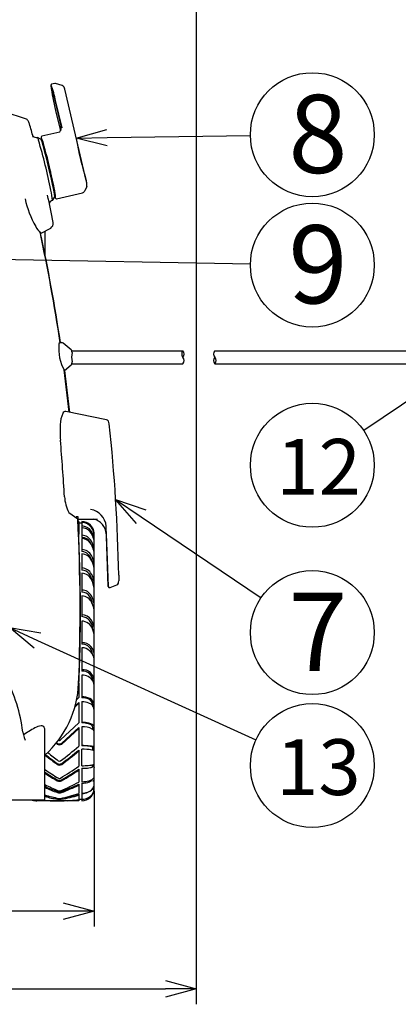
# Model space of a CAD drawing. Units: inches. Extents: x 1414 to 1819, y -392 to -112.
# Drawn here: x 1569 to 1599, y -244 to -164 of the extents above; entities that cross this region are included whole.
import ezdxf

# ---------------------------------------------------------------- set-up
doc = ezdxf.new("R2010")
doc.units = ezdxf.units.IN
doc.header["$LTSCALE"] = 0.2
doc.styles.add('高4.5', font='txt.shx', dxfattribs={"height": 4.5, "bigfont": 'bigfont.shx'})
doc.styles.add('高6.3', font='txt.shx', dxfattribs={"height": 6.3, "bigfont": 'bigfont.shx'})

msp = doc.modelspace()

# ---------------------------------------------------------------- linework, layer by layer
for p, q in [((1583.145, -162.115), (1583.145, -243.856)), ((1575.941, -173.976), (1587.509, -173.81)), ((1560.657, -183.645), (1587.509, -184.157)), ((1602.584, -193.599), (1596.654, -197.598)), ((1578.706, -204.546), (1588.367, -211.084)), ((1570.329, -214.521), (1587.957, -222.536)), ((1574.911, -226.676), (1574.911, -237.594)), ((1572.411, -236.344), (1538.411, -236.344)), ((1533.639, -242.606), (1580.645, -242.606))]:
    msp.add_line(p, q)
at = {"color": 3}
for p, q in [((1571.729, -169.607), (1571.464, -169.666)), ((1572.323, -169.775), (1571.79, -169.608)), ((1571.487, -169.96), (1572.216, -173.029)), ((1574.265, -177.419), (1572.521, -170.075)), ((1572.309, -173.194), (1571.786, -170.994)), ((1571.786, -171.037), (1571.786, -171.038)), ((1569.368, -172.451), (1567.723, -171.91)), ((1571.786, -171.781), (1572.176, -173.424)), ((1572.119, -173.525), (1570.682, -173.866)), ((1570.616, -174.138), (1570.315, -173.952)), ((1570.71, -174.175), (1570.646, -174.191)), ((1571.712, -178.639), (1571.763, -178.627)), ((1571.864, -178.917), (1573.952, -178.421)), ((1574.296, -177.912), (1574.134, -178.271)), ((1571.528, -179.056), (1571.713, -178.755)), ((1570.62, -181.676), (1571.392, -181.262)), ((1570.915, -181.517), (1570.915, -183.412)), ((1572.161, -190.505), (1572.303, -190.505)), ((1573.054, -191.097), (1572.386, -190.535)), ((1573.098, -191.164), (1582.067, -191.164)), ((1584.632, -191.164), (1606.363, -191.164)), ((1572.886, -196.12), (1572.469, -192.708)), ((1572.496, -192.757), (1573.054, -192.287)), ((1572.496, -192.757), (1572.909, -196.125)), ((1573.103, -192.201), (1582.067, -192.201)), ((1584.632, -192.201), (1606.363, -192.201)), ((1572.578, -196.062), (1572.578, -196.062)), ((1575.895, -196.722), (1572.62, -196.067)), ((1572.856, -204.203), (1573.578, -204.715)), ((1573.461, -204.631), (1573.458, -204.56)), ((1573.596, -204.56), (1573.458, -204.56)), ((1573.458, -204.56), (1573.458, -204.56)), ((1573.458, -204.56), (1573.458, -204.63)), ((1573.603, -204.737), (1575.159, -204.737)), ((1573.661, -204.939), (1573.61, -204.939)), ((1573.634, -205.333), (1573.661, -205.325)), ((1573.661, -205.434), (1573.639, -205.441)), ((1573.661, -204.939), (1573.661, -205.939)), ((1573.911, -205.064), (1573.661, -205.064)), ((1573.911, -204.939), (1573.911, -205.439)), ((1573.939, -205.442), (1573.911, -205.439)), ((1573.911, -205.447), (1573.911, -206.204)), ((1576.03, -210.169), (1575.878, -205.312)), ((1573.911, -206.305), (1573.911, -207.353)), ((1574.911, -226.426), (1574.911, -205.939)), ((1575.875, -205.92), (1576.03, -210.169)), ((1573.911, -207.543), (1573.911, -208.841)), ((1574.887, -207.39), (1574.911, -207.39)), ((1574.885, -208.584), (1574.911, -208.584)), ((1573.911, -209.092), (1573.911, -210.612)), ((1574.855, -210.071), (1574.911, -210.071)), ((1576.19, -210.238), (1576.729, -210.035)), ((1573.911, -210.922), (1573.911, -212.597)), ((1574.835, -211.793), (1574.911, -211.793)), ((1573.911, -212.954), (1573.911, -214.805)), ((1574.814, -213.684), (1574.911, -213.684)), ((1573.911, -215.111), (1573.911, -216.985)), ((1574.811, -215.764), (1574.911, -215.764)), ((1573.911, -217.309), (1573.911, -219.135)), ((1573.661, -217.973), (1573.661, -219.11)), ((1574.786, -217.77), (1574.911, -217.77)), ((1573.484, -219.293), (1573.661, -219.11)), ((1573.661, -219.586), (1573.326, -219.927)), ((1573.661, -219.51), (1573.357, -219.821)), ((1573.661, -219.51), (1573.661, -221.173)), ((1573.911, -219.449), (1573.911, -221.171)), ((1574.786, -219.715), (1574.911, -219.715)), ((1574.786, -219.83), (1574.786, -219.715)), ((1573.661, -221.173), (1572.191, -222.543)), ((1573.911, -221.47), (1573.911, -223.016)), ((1570.927, -227.401), (1570.927, -221.791)), ((1572.284, -222.8), (1573.661, -221.541)), ((1572.284, -222.872), (1573.661, -221.613)), ((1573.661, -221.541), (1573.661, -223.045)), ((1574.786, -221.525), (1574.911, -221.525)), ((1574.786, -221.706), (1574.786, -221.525)), ((1569.26, -222.347), (1569.326, -222.567)), ((1571.914, -222.872), (1571.835, -222.801)), ((1571.914, -222.8), (1571.869, -222.76)), ((1573.661, -223.359), (1573.661, -224.653)), ((1573.911, -224.616), (1573.912, -223.286)), ((1574.786, -223.13), (1574.911, -223.13)), ((1574.786, -223.354), (1574.786, -223.13)), ((1574.786, -224.687), (1574.786, -224.542)), ((1573.661, -224.897), (1573.661, -225.936)), ((1573.911, -224.824), (1573.911, -225.908)), ((1574.847, -224.687), (1574.786, -224.687)), ((1574.911, -224.741), (1574.892, -224.774)), ((1573.661, -226.093), (1573.661, -226.845)), ((1573.911, -226.025), (1573.911, -226.827)), ((1573.661, -226.901), (1573.661, -227.441)), ((1573.911, -226.85), (1573.911, -227.439)), ((1570.927, -227.401), (1565.927, -227.401)), ((1573.661, -227.441), (1570.286, -227.439)), ((1571.892, -227.439), (1572.306, -227.439)), ((1573.661, -227.314), (1573.911, -227.314))]:
    msp.add_line(p, q, dxfattribs=at)
at = {"color": 0, "linetype": 'ByBlock', "lineweight": -2}
for p, q in [((1573.441, -174.011), (1575.931, -173.306)), ((1573.441, -174.011), (1575.941, -173.976)), ((1575.95, -174.645), (1573.441, -174.011)), ((1578.33, -205.101), (1576.635, -203.145)), ((1576.635, -203.145), (1579.081, -203.991)), ((1576.635, -203.145), (1578.706, -204.546)), ((1570.052, -215.13), (1568.054, -213.486)), ((1568.054, -213.486), (1570.607, -213.911)), ((1568.054, -213.486), (1570.329, -214.521)), ((1572.411, -235.674), (1574.911, -236.344)), ((1574.911, -236.344), (1572.411, -237.014)), ((1574.911, -236.344), (1572.411, -236.344)), ((1580.645, -241.936), (1583.145, -242.606)), ((1583.145, -242.606), (1580.645, -243.276)), ((1583.145, -242.606), (1580.645, -242.606))]:
    msp.add_line(p, q, dxfattribs=at)
for centre in [(1592.508, -173.739), (1592.508, -184.252), (1592.508, -200.394), (1592.508, -213.886), (1592.508, -224.606)]:
    msp.add_circle(centre, 5)
at = {"color": 3}
for centre, radius, start, end in [((1571.483, -169.741), 0.077, 104.49904, 193.66786), ((1584.738, -168.314), 13.408, 186.18627, 194.98672), ((1565.387, -172.176), 6.507, 10.46625, 21.95355), ((1571.758, -169.734), 0.13, 75.54369, 102.60026), ((1572.242, -170.014), 0.253, 27.7085, 71.26772), ((1571.698, -170.234), 0.839, 10.8741, 23.70048), ((1569.244, -172.794), 0.365, 29.31524, 70.14881), ((1568.291, -173.312), 1.45, 18.13029, 28.72507), ((1553.935, -177.917), 16.526, 13.93124, 17.8127), ((1571.606, -173.175), 0.627, 328.01344, 13.44024), ((1570.23, -173.59), 0.372, 220.64612, 283.31469), ((1572.087, -173.472), 0.0617, 301.37238, 326.07993), ((1569.653, -174.364), 0.78, 13.43834, 31.86804), ((1526.07, -187.229), 46.221, 11.2545, 16.39448), ((1600.836, -169.189), 27.817, 189.983, 197.20941), ((1572.727, -177.827), 1.591, 5.43378, 14.85237), ((1573.922, -177.769), 0.4, 339.08341, 13.44374), ((1542.602, -185.751), 29.402, 9.65192, 14.05931), ((1565.098, -179.58), 6.452, 4.66252, 12.28258), ((1573.868, -178.133), 0.3, 286.25913, 332.56079), ((1577.019, -177.205), 7.883, 192.42204, 209.8801), ((1571.612, -179.413), 0.367, 103.1485, 155.36368), ((1571.187, -180.906), 0.41, 299.90439, 11.9267), ((1571.144, -180.728), 1.042, 202.78639, 237.90298), ((1428.205, -212.095), 145.561, 8.5284, 12.10453), ((1436.228, -210.742), 137.449, 8.4738, 12.23819), ((1570.581, -181.604), 0.0815, 262.104, 298.84738), ((1572.204, -190.649), 0.151, 106.45981, 175.51383), ((1572.305, -190.627), 0.123, 48.82043, 90.94746), ((1575.657, -190.992), 3.621, 174.3741, 209.16956), ((1572.954, -191.21), 0.151, 7.27009, 48.2826), ((1575.14, -191.68), 2.059, 169.60612, 190.53719), ((1571.616, -191.387), 1.5, 2.9949, 7.52108), ((1571.894, -192.019), 1.223, 352.55659, 358.24257), ((1572.946, -192.17), 0.16, 312.6249, 357.19382), ((1572.575, -196.277), 0.215, 77.74446, 163.0382), ((1574.47, -197.162), 2.305, 155.71695, 178.87246), ((1575.84, -196.967), 0.251, 29.55255, 77.5346), ((1575.603, -197.075), 0.511, 3.34552, 26.85577), ((1581.104, -197.642), 8.954, 176.63416, 184.64568), ((1440.428, -211.732), 136.477, 1.03714, 6.17817), ((1377.333, -214.491), 195.512, 3.38764, 4.73042), ((1575.898, -202.674), 3.404, 184.44398, 206.67889), ((1574.352, -205.47), 1.535, 5.9038, 80.0354), ((1428.288, -212.087), 145.478, 357.68287, 2.90487), ((1428.289, -212.105), 145.503, 357.86352, 2.9722), ((1574.562, -206.015), 1.316, 4.17181, 76.33476), ((1573.911, -205.939), 1, 2.68485, 90), ((1573.909, -205.922), 0.967, 40.98842, 89.85883), ((1573.902, -205.958), 0.957, 34.73082, 89.43847), ((1573.891, -206.219), 0.93, 34.10203, 88.73963), ((1573.892, -206.345), 0.899, 41.27463, 88.74825), ((1573.768, -206.029), 1.143, 359.05657, 40.38892), ((1573.659, -206.126), 1.252, 359.07229, 34.71754), ((1573.875, -206.962), 0.921, 29.87432, 87.72142), ((1573.875, -207.013), 0.809, 27.29898, 87.4443), ((1573.89, -207.166), 0.861, 38.16409, 88.5634), ((1573.46, -206.692), 1.452, 358.12137, 40.32888), ((1573.481, -206.506), 1.431, 358.92743, 34.43497), ((1573.865, -208.104), 0.921, 27.92761, 87.1256), ((1573.277, -207.639), 1.635, 357.99732, 37.92498), ((1573.256, -207.359), 1.655, 358.93442, 31.11744), ((1573.9, -208.071), 0.718, 43.52085, 89.12172), ((1573.848, -208.485), 0.944, 25.04365, 86.13462), ((1573.644, -208.352), 1.098, 15.17542, 44.94888), ((1573.136, -208.552), 1.776, 358.94643, 29.65478), ((1573.866, -209.593), 0.921, 27.98461, 87.15579), ((1573.025, -208.948), 1.887, 359.06018, 27.20236), ((1573.887, -209.603), 0.762, 35.84205, 88.13011), ((1573.851, -210.014), 0.924, 23.74704, 86.24276), ((1573.385, -209.988), 1.394, 8.85966, 36.62654), ((1573.14, -210.038), 1.771, 358.94422, 29.70523), ((1592.566, -209.667), 15.688, 178.52212, 180.15959), ((1572.872, -210.554), 2.04, 0.44212, 26.55697), ((1576.145, -210.122), 0.124, 202.17159, 290.9323), ((1576.653, -209.825), 0.223, 289.50866, 338.70005), ((1576.191, -209.748), 0.688, 346.72618, 3.13777), ((1573.876, -211.371), 0.921, 30.07851, 87.78178), ((1573.888, -211.393), 0.781, 34.86826, 88.28064), ((1573.867, -211.834), 0.913, 23.00031, 87.22077), ((1573.506, -211.697), 1.268, 4.16384, 36.27697), ((1573.269, -211.762), 1.643, 358.92593, 31.28226), ((1573.251, -212.275), 1.661, 358.62971, 28.71922), ((1573.892, -213.379), 0.931, 34.46856, 88.82108), ((1573.817, -213.555), 0.962, 358.87932, 84.34483), ((1573.844, -213.965), 1.013, 22.75704, 86.18022), ((1573.499, -213.658), 1.413, 358.92966, 34.73736), ((1572.59, -214.356), 2.325, 2.84389, 19.6794), ((1573.88, -215.706), 1.033, 356.79954, 88.28139), ((1573.894, -215.686), 0.881, 3.3784, 88.84158), ((1573.914, -216.046), 0.935, 48.4526, 90.15264), ((1573.782, -216.19), 1.131, 357.37067, 48.2846), ((1556.356, -223.504), 12.889, 7.24202, 27.64261), ((1561.679, -216.953), 12.026, 353.19025, 357.25325), ((1573.974, -217.814), 0.938, 2.68784, 93.846), ((1573.964, -217.807), 0.824, 2.58504, 93.63731), ((1573.934, -218.332), 1.024, 33.29992, 91.24154), ((1565.456, -217.654), 8.196, 311.87391, 357.79597), ((1573.809, -218.276), 1.103, 1.85099, 27.30994), ((1573.93, -220.437), 1.382, 63.36624, 90.76133), ((1573.927, -220.336), 1.201, 63.12324, 90.75126), ((1573.926, -220.848), 1.385, 66.37645, 90.58193), ((1574.254, -219.752), 0.534, 3.97387, 66.10466), ((1574.275, -220.182), 0.637, 2.13449, 71.18237), ((1574.31, -219.755), 0.603, 3.76976, 66.60586), ((1570.814, -222.763), 1.383, 98.03562, 120.15693), ((1570.652, -221.643), 0.252, 28.28972, 97.21078), ((1573.972, -223.066), 1.598, 61.21491, 92.57354), ((1573.929, -223.362), 2.239, 75.66358, 90.44397), ((1573.927, -223.112), 1.942, 75.52035, 90.448), ((1574.189, -222.106), 0.901, 59.29243, 75.64527), ((1574.234, -222.179), 1.018, 58.82336, 75.8552), ((1574.537, -221.556), 0.251, 7.00742, 63.5762), ((1574.633, -221.557), 0.28, 6.58717, 62.77415), ((1569.104, -221.907), 0.0469, 0.86059, 35.14138), ((1570.954, -221.696), 1.815, 186.6145, 201.02654), ((1576.119, -232.443), 12.421, 118.88649, 124.01312), ((1570.353, -221.768), 0.574, 357.67047, 25.09427), ((1574.6, -221.944), 0.312, 3.12007, 63.04218), ((1572.099, -222.572), 0.293, 230.93831, 309.06169), ((1572.099, -222.644), 0.293, 230.92994, 309.07006), ((1572.098, -222.431), 0.145, 239.45539, 309.66761), ((1573.925, -230.051), 7.051, 85.94616, 90.11359), ((1573.924, -229.127), 6.112, 85.90714, 90.11471), ((1574.149, -226.006), 2.982, 81.59227, 85.93757), ((1574.183, -226.435), 3.426, 81.63866, 85.97429), ((1574.414, -224.201), 1.158, 76.20807, 81.54121), ((1574.498, -224.294), 1.261, 76.01786, 81.64954), ((1574.595, -223.469), 0.404, 68.35939, 76.3017), ((1574.706, -223.48), 0.422, 68.01428, 76.63794), ((1573.981, -227.292), 4.006, 79.55153, 91.1499), ((1574.53, -224.252), 0.917, 70.15458, 78.89676), ((1574.693, -223.226), 0.142, 57.66503, 69.14454), ((1574.754, -223.135), 0.0325, 9.75883, 63.33473), ((1574.799, -223.495), 0.114, 10.63394, 68.10047), ((1574.847, -223.157), 0.0696, 22.66656, 76.41653), ((1572.099, -224.158), 0.334, 236.77831, 303.22169), ((1572.099, -224.232), 0.333, 236.7071, 303.2929), ((1572.099, -224.099), 0.162, 235.67334, 304.32666), ((1560.615, -206.251), 22.558, 300.86609, 305.33513), ((1573.926, -218.451), 6.165, 269.86826, 274.66349), ((1574.186, -221.626), 2.979, 274.63039, 279.64088), ((1574.504, -223.495), 1.084, 279.6179, 286.20978), ((1574.709, -224.182), 0.366, 285.45274, 295.44426), ((1574.846, -224.448), 0.0688, 287.59343, 342.85176), ((1580.725, -210.846), 17.148, 235.15396, 239.45414), ((1580.261, -210.828), 17.096, 236.90814, 240.80347), ((1580.443, -210.677), 17.386, 236.81596, 240.65128), ((1561.989, -207.541), 20.916, 299.46148, 303.92254), ((1561.774, -207.349), 21.257, 299.60876, 304.0036), ((1573.924, -219.642), 5.18, 269.86163, 274.86659), ((1574.156, -222.339), 2.473, 274.81649, 280.19472), ((1574.438, -223.906), 0.88, 280.18981, 287.18635), ((1574.609, -224.447), 0.313, 286.49266, 296.43121), ((1574.728, -224.67), 0.0606, 289.4288, 344.45544), ((1574.85, -224.748), 0.0617, 7.07498, 92.49346), ((1576.342, -215.785), 11.679, 242.37834, 248.25239), ((1572.099, -225.391), 0.403, 243.89345, 296.10655), ((1572.099, -225.472), 0.4, 243.73572, 296.26428), ((1572.099, -225.444), 0.192, 242.42425, 297.57575), ((1566.388, -212.42), 15.349, 292.18339, 298.28628), ((1567.389, -213.396), 14.162, 290.14269, 296.28902), ((1567.208, -213.215), 14.477, 290.44929, 296.47279), ((1573.929, -223.764), 2.144, 269.53194, 285.10757), ((1573.926, -224.205), 1.82, 269.54237, 284.57358), ((1574.139, -225.016), 0.981, 284.46987, 298.65184), ((1574.217, -224.839), 1.031, 285.19869, 300.53288), ((1574.295, -226.113), 0.618, 294.76138, 356.55561), ((1574.51, -225.633), 0.264, 292.0779, 342.81972), ((1574.607, -225.451), 0.307, 296.00103, 353.17047), ((1574.617, -225.668), 0.294, 311.48874, 357.89893), ((1574.33, -226.251), 0.581, 326.04791, 359.92042), ((1574.852, -225.718), 0.0762, 44.12131, 93.13268), ((1574.886, -225.68), 0.0253, 2.45855, 37.1495), ((1574.901, -226.254), 0.0101, 9.37747, 60.87485), ((1575.85, -215.796), 11.58, 244.83987, 250.22178), ((1576.003, -215.653), 11.849, 244.6363, 249.90584), ((1573.67, -218.649), 8.757, 251.7486, 259.15526), ((1572.449, -221.418), 5.794, 254.77672, 260.58905), ((1572.099, -226.164), 0.554, 252.44849, 287.55151), ((1572.099, -226.262), 0.545, 252.14887, 287.85116), ((1572.099, -226.395), 0.253, 250.51205, 289.48795), ((1569.917, -216.027), 11.448, 281.38158, 289.09412), ((1570.504, -216.53), 10.93, 279.19216, 286.79308), ((1570.483, -215.965), 11.388, 280.79571, 286.20482), ((1573.911, -226.439), 1, 270, 357.28708), ((1573.93, -225.474), 1.353, 269.23501, 297.4722), ((1573.942, -225.829), 1.021, 268.31215, 295.66615), ((1573.982, -226.446), 0.93, 292.62278, 0.45372), ((1574.062, -226.428), 0.849, 309.62693, 0.16417), ((1570.286, -225.489), 1.95, 258.62551, 270), ((1571.408, -218.624), 8.815, 264.64939, 271.35169), ((1573.854, -215.79), 11.686, 255.4975, 260.61619), ((1571.814, -220.342), 7.098, 262.82098, 270.62501), ((1572.099, -226.243), 1.087, 262.0286, 277.97141), ((1572.099, -226.813), 0.443, 260.0214, 279.97861), ((1572.315, -217.861), 9.578, 269.94481, 278.07805), ((1572.804, -218.235), 9.203, 269.77625, 275.34832), ((1573.923, -226.248), 1.077, 269.37853, 309.22565)]:
    msp.add_arc(centre, radius, start, end, dxfattribs=at)
for centre, start, end in [((1582.339, -191.423), 136.39718, 223.60282), ((1581.794, -191.423), 316.39718, 43.60282), ((1584.904, -191.423), 136.39718, 223.60282), ((1581.794, -191.942), 316.39718, 43.60282), ((1584.904, -191.942), 136.39718, 223.60282), ((1584.359, -191.942), 316.39718, 43.60282)]:
    msp.add_arc(centre, 0.376, start, end)
for centre, major_axis, ratio, start_param, end_param in [((1571.204, -176.408), (0.563, -2.371), 0.044769, 6.017304, 9.73752), ((1571.164, -176.446), (-0.549, 2.309), 0.038304, 3.141593, 6.283185), ((1571.273, -176.392), (-0.591, 2.526), 0.110722, 0, 0.443184), ((1571.273, -176.392), (-0.591, 2.526), 0.110722, 2.753602, 3.141593), ((1574.128, -216.189), (9.925, 10.809), 0.314362, 4.196817, 4.338095), ((1569.609, -216.189), (-9.925, 10.809), 0.314362, 2.030837, 2.122389), ((1569.609, -216.189), (-9.815, 10.689), 0.314362, 2.033308, 2.124923), ((1570.07, -216.189), (-9.925, 10.809), 0.314362, 2.00415, 2.086368), ((1574.589, -216.189), (9.815, 10.689), 0.314362, 4.158262, 4.293008), ((1574.589, -216.189), (9.925, 10.809), 0.314362, 4.160796, 4.294005)]:
    msp.add_ellipse(centre, major_axis=major_axis, ratio=ratio, start_param=start_param, end_param=end_param, dxfattribs=at)
msp.add_open_spline([(1571.4, -176.761), (1571.396, -176.741), (1571.392, -176.723), (1571.388, -176.705)], degree=3, dxfattribs=at)

# ---------------------------------------------------------------- texts
at = {"color": 4}
for s, height, style, p in [('8', 6.3, '高6.3', (1590.576, -176.824)), ('9', 6.3, '高6.3', (1590.576, -187.337)), ('12', 4.5, '高4.5', (1589.613, -202.769)), ('7', 6.3, '高6.3', (1590.576, -216.972)), ('13', 4.5, '高4.5', (1589.59, -226.981))]:
    msp.add_text(s, height=height, dxfattribs=dict(at, style=style)).set_placement(p)

doc.saveas('drawing.dxf')
